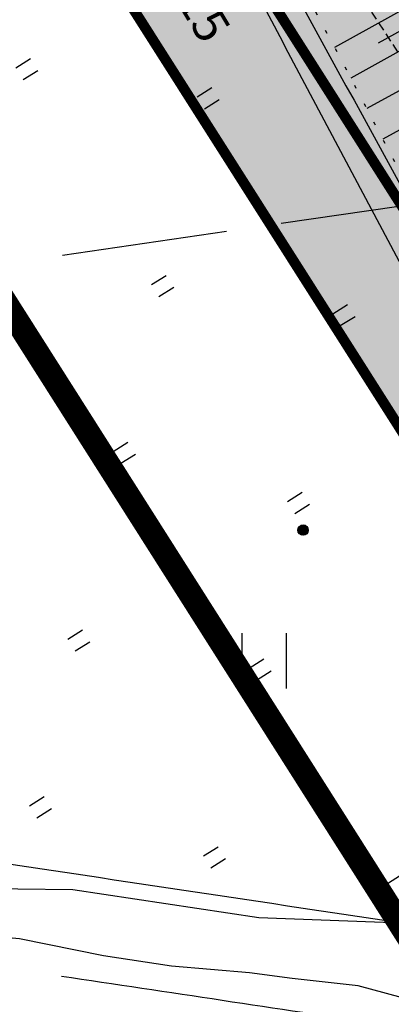
# Model space of a CAD drawing. Units: metres. Extents: x 68746 to 545911, y 50857 to 6585816.
# Drawn here: x 69866 to 69877, y 52558 to 52586 of the extents above; entities that cross this region are included whole.
import ezdxf
from ezdxf.enums import TextEntityAlignment as Align

# ---------------------------------------------------------------- set-up
doc = ezdxf.new("R2010")
doc.units = ezdxf.units.M
for name, pattern in [('04249 DP$0$DASHEDX2', [1.5, 1, -0.5]), ('04249 DP$0$DOTX2', [0.5, 0, -0.5]), ('2000+500$0$HIDDEN', [0.375, 0.25, -0.125]), ('2000+500$0$XJ2_1', [6.4, 4.8, -1.6]), ('ACAD_ISO03W100', [30, 12, -18]), ('Punktiirt921', [4, 1, -3])]:
    doc.linetypes.add(name, pattern=pattern)
for name, color, linetype in [('04249 DP$0$g-HALJASTUS', 7, 'Continuous'), ('04249 DP$0$g-KORGUS', 7, 'Continuous'), ('04249 DP$0$g-POST', 7, 'Continuous'), ('04249 DP$0$g-RELJEEF', 7, 'Continuous'), ('04249 DP$0$g-TEE', 7, 'Continuous'), ('04249 DP$0$g-VESI', 7, 'Continuous'), ('04249 DP$0$K-kr-KINNISTU', 48, 'Continuous'), ('04249 DP$0$K-kr-tehno-KINNISTU', 48, 'Continuous'), ('2000+500$0$15', 7, 'Continuous'), ('2000+500$0$19', 7, 'Continuous'), ('2000+500$0$34', 7, 'Continuous'), ('2000+500$0$49', 7, 'Continuous'), ('2000+500$0$56', 7, 'Continuous'), ('2000+500$0$KRUNDI$PIIR', 7, 'Continuous'), ('K-kr-KINNISTU', 48, 'Continuous'), ('K-re-dim', 7, 'Continuous'), ('K-re-kate2', 253, 'Continuous'), ('K-re-KM', 7, 'Continuous'), ('K-re-P', 1, 'Continuous'), ('K-teemaaala', 1, 'ACAD_ISO03W100'), ('KM', 7, 'Continuous')]:
    doc.layers.add(name, color=color, linetype=linetype)
doc.styles.add('04249 DP$0$ISOCP', font='ISOCP', dxfattribs={"height": 0.2})

# ---------------------------------------------------------------- blocks, each defined once
blk = doc.blocks.new('2000+500$0$HEIN_2')
at = {"layer": '2000+500$0$49', "color": 3, "linetype": 'Continuous'}
for p, q in [((-0.64, -0.8), (-0.64, 0.8)), ((0.64, -0.8), (0.64, 0.8))]:
    blk.add_line(p, q, dxfattribs=at)
blk = doc.blocks.new('2000+500')
at = {"layer": '2000+500$0$15', "color": 7, "linetype": '2000+500$0$HIDDEN'}
blk.add_line((69877.119, 52584.911), (69875.204, 52587.841), dxfattribs=at)
at = {"layer": '2000+500$0$19', "color": 87, "linetype": '2000+500$0$XJ2_1'}
blk.add_lwpolyline([(69832.833, 52590.756), (69840.27, 52581.753), (69846.625, 52578.963), (69854.332, 52577.822), (69876.733, 52581.073)], dxfattribs=at)
at = {"layer": '2000+500$0$34', "color": 5, "linetype": 'Continuous'}
blk.add_lwpolyline([(69890.957, 52558.423), (69888.175, 52562.853), (69884.46, 52568.769), (69880.736, 52574.699), (69877.012, 52580.629), (69876.733, 52581.073), (69873.275, 52586.58), (69850.933, 52622.156), (69847.154, 52628.172), (69846.281, 52629.562), (69840.625, 52638.483), (69837.028, 52644.156), (69833.278, 52650.071), (69826.952, 52660.049)], dxfattribs=at)
at = {"layer": '2000+500$0$34', "color": 140, "linetype": 'Continuous'}
blk.add_lwpolyline([(69879.179, 52557.867), (69877.204, 52558.071), (69875.564, 52558.512), (69873.645, 52558.726), (69872.416, 52558.887), (69870.153, 52559.081), (69868.19, 52559.376), (69865.757, 52559.871), (69863.264, 52560.091), (69861.252, 52560.179), (69859.471, 52560.254), (69857.849, 52560.258), (69856.873, 52560.348), (69852.676, 52560.366), (69850.387, 52560.319), (69848.008, 52560.388), (69846.375, 52560.438), (69844.963, 52560.647), (69843.459, 52560.846), (69842.344, 52560.948), (69838.072, 52560.441)], dxfattribs=at)
at = {"layer": '2000+500$0$56', "color": 6, "linetype": 'Continuous'}
blk.add_lwpolyline([(69882.196, 52572.375), (69881.976, 52572.373), (69881.137, 52571.263), (69881.207, 52568.613), (69882.717, 52563.813), (69882.377, 52562.263), (69881.227, 52560.953), (69877.067, 52560.312), (69872.687, 52560.482), (69867.297, 52561.291), (69862.517, 52561.351), (69847.858, 52560.664), (69843.507, 52561.289), (69838.717, 52562.959), (69836.036, 52565.239), (69833.936, 52568.829), (69832.136, 52573.669)], dxfattribs=at)
at = {"layer": '2000+500$0$KRUNDI$PIIR', "color": 4, "linetype": 'Continuous'}
blk.add_lwpolyline([(69606.72, 52985.3), (69640.83, 53006.11), (69870.35, 52643.94), (69932.2, 52547.65), (69913.82, 52502)], close=True, dxfattribs=at)
at = {"layer": '2000+500$0$49', "color": 3, "linetype": 'Continuous'}
blk.add_blockref('2000+500$0$HEIN_2', (69872.846, 52567.916), dxfattribs=at)
blk = doc.blocks.new('*U2')
at = {"layer": 'KM', "color": 7, "linetype": 'Continuous'}
for points in [[(64280.26, 52994.405), (64280.26, 52993.905), (64280.56, 52993.605)], [(64280.26, 52993.905), (64279.51, 52993.505), (64280.56, 52993.605)], [(64280.56, 52993.605), (64279.51, 52993.505), (64280.26, 52993.293)], [(64279.51, 52993.505), (64279.66, 52992.973), (64280.26, 52993.293)], [(64279.51, 52993.505), (64279.51, 52991.405), (64279.66, 52992.973)], [(64280.56, 52993.605), (64280.26, 52993.293), (64280.26, 52992.855)], [(64279.66, 52992.973), (64279.51, 52991.405), (64279.66, 52991.405)]]:
    blk.add_solid(points, dxfattribs=at)
blk = doc.blocks.new('T952')
at = {"layer": 'KM', "color": 7, "linetype": 'Continuous'}
blk.add_blockref('*U2', (-64279.66, -52991.405), dxfattribs=at)
blk = doc.blocks.new('04249 DP')
at = {"layer": '04249 DP$0$g-HALJASTUS', "linetype": 'Continuous'}
for p, q in [((69866.073, 52585.335, 76.3), (69865.647, 52585.068, 76.3)), ((69866.288, 52584.992, 76.3), (69865.862, 52584.725, 76.3)), ((69871.323, 52584.494, 76.3), (69870.897, 52584.227, 76.3)), ((69871.538, 52584.151, 76.3), (69871.112, 52583.884, 76.3)), ((69870.004, 52579.06, 76.3), (69869.578, 52578.793, 76.3)), ((69870.219, 52578.717, 76.3), (69869.793, 52578.45, 76.3)), ((69875.254, 52578.219, 76.3), (69874.828, 52577.952, 76.3)), ((69875.469, 52577.876, 76.3), (69875.043, 52577.609, 76.3)), ((69868.896, 52574.235, 76.3), (69868.47, 52573.969, 76.3)), ((69869.111, 52573.892, 76.3), (69868.685, 52573.626, 76.3)), ((69873.935, 52572.785, 76.3), (69873.509, 52572.518, 76.3)), ((69874.15, 52572.442, 76.3), (69873.724, 52572.175, 76.3)), ((69867.577, 52568.801, 76.3), (69867.151, 52568.535, 76.3)), ((69867.792, 52568.458, 76.3), (69867.366, 52568.192, 76.3)), ((69872.827, 52567.96, 76.3), (69872.401, 52567.694, 76.3)), ((69873.042, 52567.617, 76.3), (69872.616, 52567.351, 76.3)), ((69866.469, 52563.977, 76.3), (69866.044, 52563.71, 76.3)), ((69866.684, 52563.634, 76.3), (69866.258, 52563.367, 76.3)), ((69871.508, 52562.526, 76.3), (69871.083, 52562.26, 76.3)), ((69871.723, 52562.183, 76.3), (69871.298, 52561.916, 76.3)), ((69876.758, 52561.685, 76.3), (69876.333, 52561.418, 76.3))]:
    blk.add_line(p, q, dxfattribs=at)
at = {"layer": '04249 DP$0$g-POST', "linetype": 'Continuous'}
for p, q in [((69873.853, 52571.797, 37.103), (69873.998, 52571.556, 37.103)), ((69873.87, 52571.816, 37.103), (69874.022, 52571.563, 37.103)), ((69873.892, 52571.828, 37.103), (69874.045, 52571.574, 37.103)), ((69873.914, 52571.841, 37.103), (69874.064, 52571.591, 37.103)), ((69873.94, 52571.845, 37.103), (69874.083, 52571.608, 37.103)), ((69873.967, 52571.849, 37.103), (69874.096, 52571.634, 37.103)), ((69874, 52571.843, 37.103), (69874.109, 52571.662, 37.103)), ((69874.038, 52571.828, 37.103), (69874.113, 52571.703, 37.103)), ((69873.817, 52571.712, 37.103), (69873.905, 52571.565, 37.103)), ((69873.825, 52571.747, 37.103), (69873.941, 52571.554, 37.103)), ((69873.828, 52571.644, 37.103), (69873.852, 52571.604, 37.103)), ((69873.836, 52571.776, 37.103), (69873.971, 52571.552, 37.103))]:
    blk.add_line(p, q, dxfattribs=at)
blk.add_ellipse((69873.964, 52571.7, 37.103), major_axis=(-0.106, 0.106), ratio=1, start_param=2.897251277862781, end_param=9.180436585042367, dxfattribs=at)
at = {"layer": '04249 DP$0$g-RELJEEF', "linetype": 'Continuous'}
for p, q in [((69877.038, 52586.864, 37.802), (69874.877, 52585.664, 37.124)), ((69877.31, 52586.443, 37.803), (69876.141, 52585.793, 37.434)), ((69877.585, 52586.02, 37.805), (69875.343, 52584.782, 37.088)), ((69878.131, 52585.179, 37.808), (69875.808, 52583.897, 37.022)), ((69878.677, 52584.338, 37.811), (69876.273, 52583.011, 36.931))]:
    blk.add_line(p, q, dxfattribs=at)
blk.add_open_spline([(69920.188, 52516.762, 37.947), (69920.155, 52517.67, 37.934), (69920.123, 52518.578, 37.92), (69920.09, 52519.486, 37.907), (69920.019, 52521.459, 37.878), (69918.644, 52523.182, 37.852), (69917.546, 52524.836, 37.847), (69914.786, 52528.995, 37.834), (69911.815, 52532.952, 37.845), (69909.138, 52537.134, 37.854), (69905.323, 52543.094, 37.867), (69901.571, 52549.096, 37.912), (69897.72, 52555.035, 37.905), (69889.603, 52567.554, 37.891), (69881.439, 52580.044, 37.812), (69873.34, 52592.575, 37.787), (69864.881, 52605.663, 37.761), (69856.481, 52618.788, 37.734), (69848.002, 52631.864, 37.71), (69846.058, 52634.862, 37.704), (69844.111, 52637.858, 37.699), (69842.159, 52640.85, 37.694)], degree=3, knots=[0, 0, 0, 0, 0.018543, 0.018543, 0.018543, 0.058845, 0.058845, 0.058845, 0.160174, 0.160174, 0.160174, 0.304604, 0.304604, 0.304604, 0.609084, 0.609084, 0.609084, 0.927086, 0.927086, 0.927086, 1, 1, 1, 1], dxfattribs=at)
at = {"layer": '04249 DP$0$g-RELJEEF', "linetype": '04249 DP$0$DOTX2'}
blk.add_open_spline([(69841.129, 52640.222, 37.094), (69843.434, 52636.394, 37.094), (69845.724, 52632.557, 37.094), (69848.032, 52628.73, 37.094), (69851.644, 52622.737, 37.094), (69855.802, 52617.091, 37.094), (69859.554, 52611.185, 37.094), (69863.741, 52604.594, 37.094), (69867.871, 52597.99, 37.094), (69871.785, 52591.212, 37.094), (69872.994, 52589.118, 37.094), (69874.174, 52587.009, 37.201), (69875.291, 52584.882, 37.094), (69875.961, 52583.604, 37.03), (69876.632, 52582.326, 36.838), (69877.303, 52581.048, 36.71)], degree=3, knots=[0, 0, 0, 0, 0.193176, 0.193176, 0.193176, 0.495632, 0.495632, 0.495632, 0.833099, 0.833099, 0.833099, 0.937358, 0.937358, 0.937358, 1, 1, 1, 1], dxfattribs=at)
at = {"layer": '04249 DP$0$g-TEE', "linetype": '04249 DP$0$DASHEDX2'}
blk.add_open_spline([(69910.356, 52537.482, 37.947), (69906.439, 52543.572, 37.953), (69902.522, 52549.662, 37.96), (69898.605, 52555.752, 37.966), (69894.544, 52562.066, 37.973), (69890.461, 52568.366, 37.928), (69886.386, 52574.67, 37.924), (69882.361, 52580.897, 37.92), (69878.3, 52587.1, 37.974), (69874.274, 52593.326, 37.958), (69870.103, 52599.776, 37.941), (69866.101, 52606.334, 37.909), (69861.917, 52612.775, 37.891), (69857.642, 52619.356, 37.872), (69853.354, 52625.928, 37.849), (69849.079, 52632.509, 37.838), (69847.131, 52635.508, 37.833), (69845.182, 52638.507, 37.83), (69843.235, 52641.506, 37.828)], degree=3, knots=[0, 0, 0, 0, 0.175466, 0.175466, 0.175466, 0.35738, 0.35738, 0.35738, 0.537048, 0.537048, 0.537048, 0.723175, 0.723175, 0.723175, 0.91334, 0.91334, 0.91334, 1, 1, 1, 1], dxfattribs=at)
at = {"layer": '04249 DP$0$g-VESI', "linetype": 'Continuous'}
for points, knots in [([(69840.372, 52639.761, 36.037), (69842.819, 52635.861, 36.021), (69845.272, 52631.964, 36.016), (69847.733, 52628.073, 36.025), (69851.407, 52622.263, 36.039), (69855.332, 52616.617, 36.202), (69859.069, 52610.847, 36.238), (69863.295, 52604.323, 36.279), (69867.45, 52597.757, 36.283), (69871.53, 52591.138, 36.283), (69871.833, 52590.646, 36.283), (69872.132, 52590.152, 36.263), (69872.411, 52589.645, 36.274), (69874.896, 52585.126, 36.37), (69877.382, 52580.606, 36.466), (69879.868, 52576.086, 36.562)], [0, 0, 0, 0, 0.184262, 0.184262, 0.184262, 0.459358, 0.459358, 0.459358, 0.770415, 0.770415, 0.770415, 0.79354, 0.79354, 0.79354, 1, 1, 1, 1]), ([(69839.568, 52639.271, 36.781), (69842.018, 52635.365, 36.764), (69844.475, 52631.463, 36.76), (69846.939, 52627.565, 36.769), (69850.613, 52621.756, 36.782), (69854.538, 52616.11, 36.946), (69858.275, 52610.341, 36.982), (69862.498, 52603.822, 37.023), (69866.633, 52597.249, 37.055), (69870.727, 52590.646, 37.027), (69871.029, 52590.158, 37.025), (69871.333, 52589.67, 37.019), (69871.602, 52589.163, 37.017), (69874.17, 52584.322, 37.003), (69876.738, 52579.481, 36.989), (69879.306, 52574.64, 36.975)], [0, 0, 0, 0, 0.182215, 0.182215, 0.182215, 0.453841, 0.453841, 0.453841, 0.760763, 0.760763, 0.760763, 0.783443, 0.783443, 0.783443, 1, 1, 1, 1]), ([(69862.116, 52562.541, 37.15), (69866.979, 52561.811, 37.106), (69871.841, 52561.082, 37.039), (69876.704, 52560.352, 37.017), (69880.14, 52559.836, 37.001), (69883.59, 52559.376, 37.017), (69887.033, 52558.945, 37.017), (69887.595, 52558.874, 37.017), (69888.13, 52559.069, 37.017), (69888.626, 52559.542, 37.017), (69888.903, 52559.806, 37.017), (69888.909, 52560.166, 36.692), (69888.734, 52560.43, 36.696), (69888.584, 52560.656, 36.699), (69888.433, 52560.881, 36.702), (69888.283, 52561.107, 36.705)], [0, 0, 0, 0, 0.515056, 0.515056, 0.515056, 0.879004, 0.879004, 0.879004, 0.938441, 0.938441, 0.938441, 0.971604, 0.971604, 0.971604, 1, 1, 1, 1])]:
    blk.add_open_spline(points, degree=3, knots=knots, dxfattribs=at)
blk.add_open_spline([(69866.966, 52558.796, 37.414), (69870.071, 52558.33, 37.385), (69873.177, 52557.864, 37.357), (69876.283, 52557.398, 37.329)], degree=3, dxfattribs=at)
at = {"layer": '04249 DP$0$K-kr-KINNISTU', "const_width": 0.7}
blk.add_lwpolyline([(69860.924, 52658.814), (69870.35, 52643.94), (69932.2, 52547.65), (69913.82, 52502), (69826.926, 52638.75)], dxfattribs=at)
at = {"layer": '04249 DP$0$K-kr-tehno-KINNISTU', "const_width": 0.2}
blk.add_lwpolyline([(69860.924, 52658.814), (69870.35, 52643.94), (69932.2, 52547.65), (69913.82, 52502), (69826.926, 52638.75)], dxfattribs=at)
at = {"layer": '04249 DP$0$g-KORGUS', "linetype": 'Continuous', "style": '04249 DP$0$ISOCP'}
blk.add_text('37.15', height=1, rotation=301, dxfattribs=at).set_placement((69870.155, 52589.145, 37.146), align=Align.TOP_LEFT)

msp = doc.modelspace()

# ---------------------------------------------------------------- hatches: boundary and pattern name
at = {"layer": 'K-re-kate2', "ltscale": 0.5}
msp.add_hatch(color=256, dxfattribs=at).paths.add_polyline_path([(69895.447, 52545.29), (69907.56, 52552.332), (69882.523, 52591.682), (69871.347, 52609.247), (69869.803, 52611.673), (69868.239, 52613.9), (69866.254, 52616.356), (69862.422, 52621.068), (69858.859, 52625.449), (69854.234, 52631.136), (69851.538, 52634.451), (69849.601, 52636.96), (69847.918, 52639.571), (69845.815, 52642.959), (69842.805, 52647.915), (69837.763, 52656.52), (69833.945, 52663.309), (69830.778, 52669.044), (69827.394, 52675.175), (69824.372, 52680.633), (69821.472, 52685.75), (69815.991, 52695.056), (69811.808, 52701.861), (69745.413, 52806.239), (69728.295, 52833.141), (69728.341, 52833.739), (69729.117, 52833.71), (69729.125, 52833.698), (69730.118, 52832.319), (69744.04, 52812.974), (69747.449, 52808.237), (69749.64, 52805.166), (69750.679, 52803.55), (69751.61, 52802.087), (69762.95, 52784.265), (69769.804, 52773.492), (69791.713, 52739.06), (69831.135, 52677.102), (69847.677, 52651.103), (69867.948, 52619.245), (69909.96, 52553.218), (69916.151, 52556.528), (69913.432, 52560.8), (69871.962, 52625.976), (69758.63, 52804.094), (69737.779, 52836.865), (69681.081, 52925.973), (69674.48, 52936.348), (69658.72, 52926.425), (69678.968, 52897.283), (69706.615, 52854.176), (69729.872, 52817.624), (69776.453, 52744.415), (69802.857, 52702.917), (69811.092, 52689.617), (69818.143, 52677.429), (69821.528, 52671.316), (69842.637, 52634.735), (69847.049, 52625.714), (69849.402, 52620.847), (69854.072, 52611.188), (69856.765, 52606.084), (69861.095, 52599.28), (69863.532, 52595.449), (69868.488, 52587.661), (69871.978, 52582.175), (69875.612, 52576.464)])

# ---------------------------------------------------------------- linework, layer by layer
at = {"layer": 'K-kr-KINNISTU', "linetype": 'Continuous', "const_width": 0.7}
msp.add_lwpolyline([(69860.924, 52658.814), (69870.35, 52643.94), (69932.2, 52547.65), (69913.82, 52502), (69826.926, 52638.75)], dxfattribs=at)
at = {"layer": 'K-re-kate2', "ltscale": 0.5}
msp.add_lwpolyline([(69849.402, 52620.847), (69854.072, 52611.188), (69856.765, 52606.084), (69861.095, 52599.28), (69863.532, 52595.449), (69868.488, 52587.661), (69871.978, 52582.175), (69875.612, 52576.464), (69895.447, 52545.29), (69895.447, 52545.29), (69895.447, 52545.29), (69907.56, 52552.332), (69882.523, 52591.682), (69871.347, 52609.247), (69869.803, 52611.673), (69868.239, 52613.9), (69866.254, 52616.356), (69862.422, 52621.068)], dxfattribs=at)
at = {"layer": 'K-re-KM', "linetype": 'Punktiirt921', "const_width": 0.3}
msp.add_lwpolyline([(69894.904, 52552.664), (69844.613, 52631.703)], dxfattribs=at)
at = {"layer": 'K-re-P', "flags": 128}
msp.add_lwpolyline([(69742.997, 52796.996, 0.15, 0.15, 0), (69803.873, 52701.321, 0.15, 0.15, -0.015547), (69819.515, 52674.962, 0.15, 0.15, 0), (69827.817, 52659.926, 0.15, 0.15, 0.013627), (69841.826, 52636.111, 0.15, 0.15, -0.027166), (69843.401, 52633.26, 0.15, 0.15, 0), (69855.067, 52609.13, 0.15, 0.3, 0.029087), (69856.765, 52606.084, 0.3, 0.3, 0), (69895.631, 52545.002, 0.3, 0.201, -0.424547), (69890.578, 52524.019, 0.15, 0.15, 0), (69873.474, 52513.641, 0.15, 0.15, 0.152831)], format="xyseb", dxfattribs=at)
at = {"layer": 'K-teemaaala', "const_width": 0.5}
msp.add_lwpolyline([(70187.85, 52074.06), (70127.41, 52171.15), (70104.05, 52207.92), (70093.11, 52224.673), (70082.209, 52241.345), (70034.853, 52315.052), (70006.37, 52360.02), (69992.301, 52383.091), (69992.165, 52383.308), (70001.96, 52389.48), (69973.23, 52432.58), (69967.13, 52421.28), (69963.263, 52427.14), (69913.82, 52502), (69606.72, 52985.3)], dxfattribs=at)

# ---------------------------------------------------------------- block references
at = {"layer": 'K-re-dim', "ltscale": 0.5}
for name in ['2000+500', '04249 DP']:
    msp.add_blockref(name, (0, 0), dxfattribs=at)
at = {"layer": 'K-re-P', "rotation": 212.4676381317021}
msp.add_blockref('T952', (69876.382, 52578.854), dxfattribs=at)

doc.saveas('drawing.dxf')
